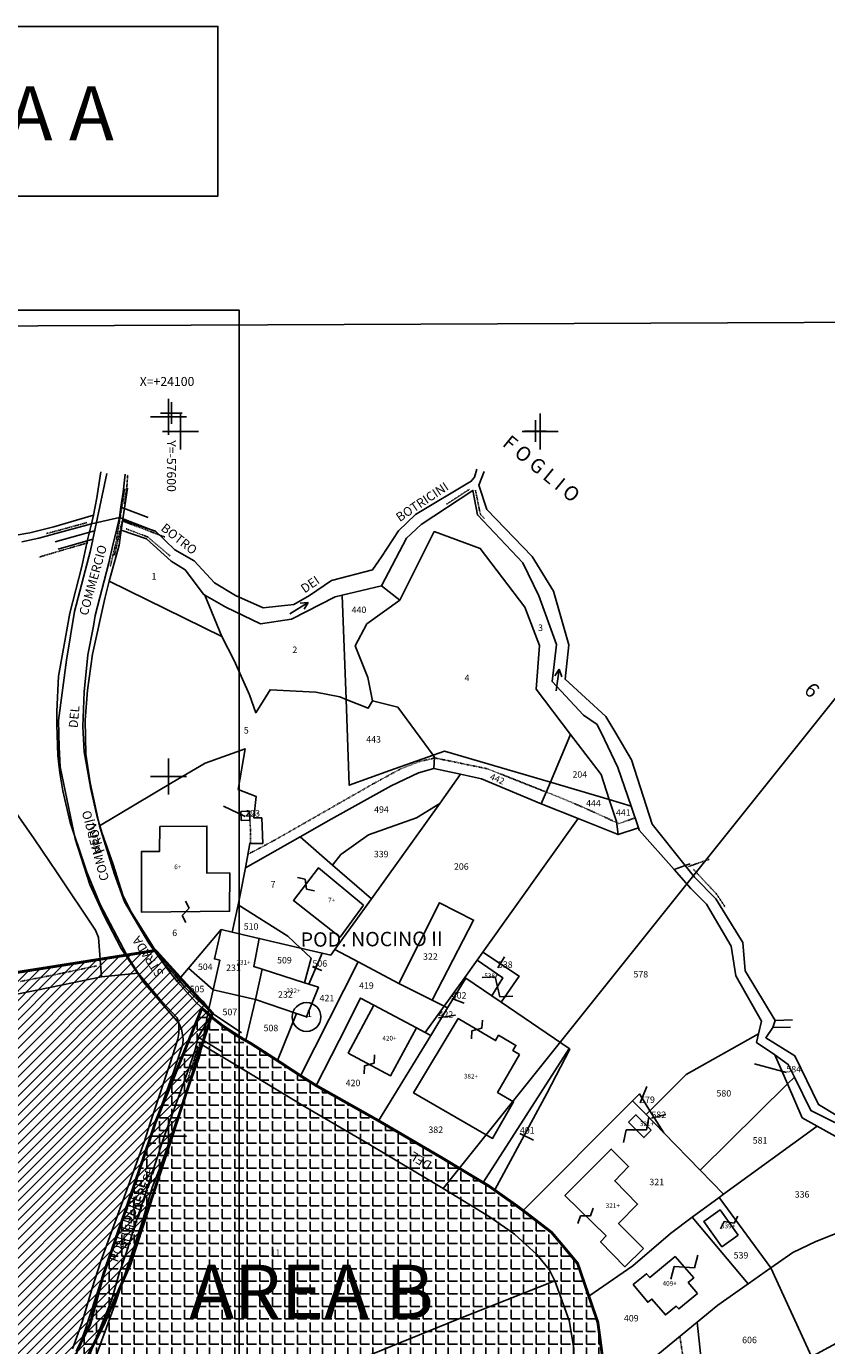
# Model space of a CAD drawing. Extents: x 21609 to 23674, y 5761 to 8020.
# Drawn here: x 23221 to 23444, y 7653 to 8020 of the extents above; entities that cross this region are included whole.
import ezdxf

# ---------------------------------------------------------------- set-up
doc = ezdxf.new("R2010")
doc.units = 0
doc.header["$MEASUREMENT"] = 0
for name, pattern in [('CONTINUA', [0]), ('FRECCETTA', [1, -1]), ('INTERNA', [0]), ('TRATTEGGIATA5', [0.3, 0.15, -0.15]), ('TRATTO-PUNTO', [0.4, 0.15, -0.125, 0, -0.125])]:
    doc.linetypes.add(name, pattern=pattern)
doc.layers.get('0').update_dxf_attribs({"linetype": 'CONTINUA'})
for name, color, linetype in [('ACQUE', 4, 'CONTINUA'), ('CONFINE', 3, 'CONTINUA'), ('FABBRICATI', 1, 'CONTINUA'), ('FIDUCIALI', 5, 'CONTINUA'), ('LINEEVARIE', 6, 'CONTINUA'), ('PARTICELLE', 7, 'CONTINUA'), ('SIMBOLI', 6, 'CONTINUA'), ('STRADE', 8, 'CONTINUA'), ('TESTI', 3, 'CONTINUA')]:
    doc.layers.add(name, color=color, linetype=linetype)
doc.layers.add('fogli blocco', color=250, linetype='Continuous', lineweight=25)
doc.layers.add('polilinea', color=1, linetype='Continuous', lineweight=25)
doc.styles.add('DENISLUCIDA', font='ARIAL.TTF', dxfattribs={"height": 15})

# ---------------------------------------------------------------- blocks, each defined once
blk = doc.blocks.new('20', base_point=(5, 5))
at = {"layer": 'SIMBOLI'}
blk.add_circle((5, 5), 4, dxfattribs=at)
blk.add_point((5, 5), dxfattribs=at)
blk = doc.blocks.new('1', base_point=(5, 5))
at = {"layer": 'SIMBOLI'}
for p, q in [((5, 2), (5, 8)), ((2, 5), (8, 5))]:
    blk.add_line(p, q, dxfattribs=at)
blk = doc.blocks.new('3', base_point=(5, 5))
at = {"layer": 'SIMBOLI'}
for p, q in [((5, 0), (5, 10)), ((0, 5), (10, 5))]:
    blk.add_line(p, q, dxfattribs=at)
blk = doc.blocks.new('6', base_point=(8, 5))
at = {"layer": 'SIMBOLI'}
for p in [(2, 5), (6, 6), (6, 4)]:
    blk.add_line(p, (8, 5), dxfattribs=at)
blk = doc.blocks.new('9', base_point=(5, 5))
at = {"layer": 'SIMBOLI'}
for p, q in [((2, 5), (4, 6)), ((4, 6), (6, 4)), ((6, 4), (8, 5))]:
    blk.add_line(p, q, dxfattribs=at)
blk = doc.blocks.new('14', base_point=(5, 5))
at = {"layer": 'SIMBOLI'}
for p, q in [((0, 5), (3, 7)), ((3, 7), (7, 3)), ((7, 3), (10, 5))]:
    blk.add_line(p, q, dxfattribs=at)
blk = doc.blocks.new('foglio 15')
at = {"layer": 'polilinea', "ltscale": 6}
h = blk.add_hatch(dxfattribs=at)
h.set_pattern_fill('ANGLE', color=5, scale=0.5, style=0)
h.set_pattern_definition([(0, (-1617140.9773, -4811660.889), (0, 3.4925), [2.54, -0.9525]), (90, (-1617140.9773, -4811660.889), (-3.4925, 2e-16), [2.54, -0.9525])])
edge = h.paths.add_edge_path()
edge.add_line((23492.55, 8791.61), (23499, 8802.57))
edge.add_line((23499, 8802.57), (23502.76, 8810.21))
edge.add_line((23502.76, 8810.21), (23506.41, 8823.82))
edge.add_line((23506.41, 8823.82), (23510.48, 8835.59))
edge.add_line((23510.48, 8835.59), (23512.67, 8841.93))
edge.add_line((23512.67, 8841.93), (23518.84, 8860.03))
edge.add_line((23518.84, 8860.03), (23520.93, 8866.3))
edge.add_line((23520.93, 8866.3), (23533.88, 8898.07))
edge.add_arc((23572.37, 8937.09), 54.81, 225.3907, 242.9097)
edge.add_line((23547.41, 8888.3), (23554.88, 8883.5))
edge.add_line((23554.88, 8883.5), (23561.27, 8879.3))
edge.add_line((23561.27, 8879.3), (23565.72, 8876.5))
edge.add_line((23565.72, 8876.5), (23583, 8866.77))
edge.add_line((23583, 8866.77), (23600.76, 8856.38))
edge.add_line((23600.76, 8856.38), (23609.74, 8850.98))
edge.add_line((23609.74, 8850.98), (23613.7, 8848.6))
edge.add_line((23613.7, 8848.6), (23620.87, 8843.53))
edge.add_line((23620.87, 8843.53), (23623.17, 8841.84))
edge.add_line((23623.17, 8841.84), (23627.8, 8838.28))
edge.add_line((23627.8, 8838.28), (23631.11, 8835.73))
edge.add_line((23631.11, 8835.73), (23634.84, 8831.31))
edge.add_line((23634.84, 8831.31), (23638.34, 8827.11))
edge.add_line((23638.34, 8827.11), (23640.23, 8821.61))
edge.add_line((23640.23, 8821.61), (23641.47, 8818))
edge.add_line((23641.47, 8818), (23643.96, 8810.77))
edge.add_line((23643.96, 8810.77), (23644.59, 8806.12))
edge.add_line((23644.59, 8806.12), (23645.31, 8800.6))
edge.add_line((23645.31, 8800.6), (23644.02, 8786.8))
edge.add_line((23644.02, 8786.8), (23642.09, 8778.1))
edge.add_line((23642.09, 8778.1), (23639.43, 8765.12))
edge.add_line((23639.43, 8765.12), (23637.85, 8758.01))
edge.add_line((23637.85, 8758.01), (23636.82, 8752.99))
edge.add_line((23636.82, 8752.99), (23635.85, 8748.05))
edge.add_line((23635.85, 8748.05), (23635.15, 8744.44))
edge.add_line((23635.15, 8744.44), (23628.06, 8742.36))
edge.add_line((23628.06, 8742.36), (23611.66, 8737.36))
edge.add_line((23611.66, 8737.36), (23592.81, 8731.64))
edge.add_line((23592.81, 8731.64), (23587.55, 8730.34))
edge.add_line((23587.55, 8730.34), (23587.52, 8730.43))
edge.add_line((23587.52, 8730.43), (23577.53, 8726.58))
edge.add_line((23577.53, 8726.58), (23572.49, 8725.59))
edge.add_line((23572.49, 8725.59), (23570.35, 8728.8))
edge.add_line((23570.35, 8728.8), (23559.58, 8744.97))
edge.add_line((23559.58, 8744.97), (23558.23, 8746.99))
edge.add_line((23558.23, 8746.99), (23547.94, 8762.47))
edge.add_line((23547.94, 8762.47), (23542.5, 8770.68))
edge.add_line((23542.5, 8770.68), (23539, 8775.96))
edge.add_line((23539, 8775.96), (23536.14, 8780.27))
edge.add_line((23536.14, 8780.27), (23534.64, 8782.54))
edge.add_line((23534.64, 8782.54), (23515.84, 8785.15))
edge.add_line((23515.84, 8785.15), (23506.39, 8786.46))
edge.add_line((23506.39, 8786.46), (23495.33, 8788))
edge.add_line((23495.33, 8788), (23492.55, 8791.61))
at = {"layer": 'ACQUE'}
blk.add_lwpolyline([(23715.59, 8865.12), (23705.3, 8871.26), (23698.79, 8884.82), (23690.64, 8889.86), (23692.62, 8892.69), (23693.29, 8894.59), (23684.93, 8908.4), (23684.31, 8916.29), (23676.76, 8928.47), (23670.86, 8934.43), (23668.24, 8937.71), (23665.16, 8936.57), (23669.81, 8931.29), (23674.17, 8926.97), (23681.06, 8915.25), (23682.36, 8907.07), (23689.49, 8894.49), (23688.68, 8890.97), (23688.12, 8888.55), (23693.22, 8885.13), (23696.91, 8882.41), (23698.62, 8878.89), (23703.16, 8869.6), (23712.12, 8865.18)], dxfattribs=at)
at = {"layer": 'CONFINE'}
blk.add_lwpolyline([(23715.59, 8865.12), (23705.3, 8871.26), (23698.79, 8884.82), (23690.64, 8889.86), (23692.62, 8892.69), (23693.29, 8894.59), (23684.93, 8908.4), (23684.31, 8916.29), (23676.76, 8928.47), (23670.86, 8934.43), (23668.24, 8937.71), (23665.16, 8936.57), (23655.5, 8947.55), (23655.29, 8948.14), (23653.21, 8954.25), (23649.56, 8964.94), (23645.79, 8972.72), (23643.76, 8976.89), (23640, 8979.47), (23631.29, 8988.83), (23632.44, 8999.16), (23627.59, 9012.69), (23623.15, 9021.85), (23610.48, 9035.14), (23609.22, 9041.97), (23594.83, 9032.47), (23590.75, 9028.65), (23583.8, 9015.4), (23572.88, 9012.82), (23570.96, 9012.36), (23558.8, 9006.17), (23550.17, 9004.85), (23540.54, 9009.53), (23534.68, 9012.88), (23534.31, 9013.1), (23529.22, 9019.93), (23525.34, 9022.28), (23518.42, 9028.48), (23511.43, 9030.93), (23510.82, 9026.75), (23508.1, 9016.75), (23506.91, 9011.96), (23503.44, 8996.43), (23502.03, 8986.43), (23501.38, 8978.13), (23501.64, 8968.66), (23502.77, 8960.69), (23505.36, 8948.75), (23509.58, 8935.32), (23512.37, 8927.57), (23519.09, 8916.16), (23524.7, 8908.42), (23526.97, 8905.47), (23532.37, 8899.51), (23535.52, 8896.64), (23533.91, 8887.87), (23533.18, 8884.51), (23527.22, 8867.87), (23522.81, 8855.24), (23520.08, 8848.19), (23517.12, 8838.28), (23509.92, 8816.43), (23502.96, 8797.4)], dxfattribs=at)
at = {"layer": 'FABBRICATI'}
for points in [[(23547.22, 8950.3), (23547.12, 8952.82), (23544.71, 8952.72), (23544.8, 8950.2), (23547.22, 8950.3)], [(23541.68, 8935.65), (23535.28, 8935.58), (23535.26, 8948.66), (23522.21, 8948.51), (23522.09, 8941.62), (23517.03, 8941.57), (23517.11, 8924.7), (23541.55, 8924.98), (23541.68, 8935.65)], [(23578.81, 8926.67), (23566.28, 8937.06), (23559.32, 8928.02), (23572.33, 8917.8), (23578.81, 8926.67)], [(23542.31, 8919.16), (23539.18, 8919.88), (23537.34, 8911.75), (23538.86, 8911.4), (23537, 8903.18), (23548.74, 8900.46), (23550.62, 8908.86), (23548.27, 8909.6), (23549.82, 8917.43), (23542.31, 8919.16)], [(23607, 8906.61), (23607.27, 8906.41), (23614.5, 8901.49), (23617.59, 8906.49), (23610.38, 8911.36), (23607, 8906.61)], [(23550.62, 8908.86), (23548.74, 8900.46), (23560.22, 8896.56), (23562.96, 8895.62), (23566.27, 8903.89), (23563.59, 8904.74), (23562.39, 8905.12), (23550.62, 8908.86)], [(23581.7, 8898.88), (23574.57, 8885.56), (23586.33, 8879.27), (23593.56, 8892.56), (23581.7, 8898.88)], [(23622.2, 8885.22), (23620.36, 8886.29), (23621.18, 8887.72), (23616.36, 8890.52), (23615.52, 8889.06), (23605.14, 8895.18), (23592.74, 8874.57), (23614.7, 8861.85), (23620.53, 8872.06), (23616.07, 8874.64), (23622.2, 8885.22)], [(23658.83, 8864.19), (23654.56, 8868.44), (23652.5, 8866.36), (23656.76, 8862.11), (23658.83, 8864.19)], [(23656.62, 8831.23), (23649.73, 8838.21), (23655.03, 8843.61), (23648.66, 8850.07), (23652.52, 8854.02), (23647.72, 8858.88), (23634.82, 8845.96), (23646.27, 8834.75), (23644.71, 8833.16), (23651.5, 8826.17), (23656.62, 8831.23)], [(23683, 8835), (23677.97, 8842.01), (23673.43, 8838.76), (23678.47, 8831.74), (23683, 8835)], [(23671.66, 8818.75), (23669.13, 8821.79), (23670.64, 8823.12), (23665.47, 8829), (23658.44, 8823.18), (23657.52, 8824.23), (23653.82, 8821.22), (23657.87, 8816.32), (23659, 8817.2), (23662.77, 8812.81), (23665.73, 8815.27), (23666.45, 8814.45), (23671.66, 8818.75)]]:
    blk.add_lwpolyline(points, close=True, dxfattribs=at)
at = {"layer": 'LINEEVARIE', "linetype": 'INTERNA'}
for points in [[(23935.63, 9089.63), (23317.68, 9087), (23320.99, 8132.71), (23937.38, 8133.18), (23935.63, 9089.63)], [(23507.45, 9046.66), (23502.88, 9025.24), (23498.42, 9008.28), (23496.2, 8994.76), (23494.03, 8978.03), (23494.17, 8970.64), (23494.43, 8965.11), (23498.65, 8945.16), (23502.75, 8932.46), (23506.68, 8923.71), (23511.43, 8914.63), (23517.59, 8905.32), (23527.43, 8893.9), (23528.17, 8892.21), (23528.63, 8889.55), (23528.57, 8888.03), (23525.94, 8880.24), (23520.93, 8866.3), (23516.57, 8853.19), (23505.77, 8821.97), (23501.38, 8808.63), (23498.82, 8801.55)], [(23610.31, 9047.89), (23609.65, 9045.64), (23608.78, 9044.53), (23593.31, 9035.28), (23588.57, 9030.75), (23583.84, 9023.53), (23581.31, 9019.86), (23569.95, 9016.88), (23563.79, 9012.77), (23559.47, 9010.21), (23550.94, 9009.32), (23543.23, 9012.8), (23537.35, 9016.29), (23531.72, 9022.42), (23526.34, 9025.47), (23521, 9030.63), (23511.84, 9033.64)], [(23612.38, 9047.21), (23610.86, 9043.46), (23613.11, 9036.7), (23625.71, 9023.59), (23631.66, 9013.94), (23635.94, 8999.08), (23634.87, 8989.48), (23646.2, 8979.16), (23648.98, 8974.47), (23653.34, 8967.11), (23659.08, 8949.18), (23668.24, 8937.71)], [(23513.16, 9042.61), (23511.43, 9030.93)], [(23493.03, 9027.68), (23504.05, 9030.72)], [(23493.91, 9025.67), (23503.55, 9028.37)], [(23668.24, 8937.71), (23669.64, 8938.21)], [(23697.54, 8892.82), (23692.62, 8892.69)], [(23693.29, 8894.59), (23698.1, 8894.82)]]:
    blk.add_lwpolyline(points, dxfattribs=at)
at = {"layer": 'LINEEVARIE', "linetype": 'TRATTO-PUNTO'}
for points in [[(23512.44, 9042.39), (23510, 9027.55), (23508.36, 9020.71)], [(23601.9, 9038.11), (23608.37, 9042.37)], [(23609.94, 9042.03), (23611.29, 9035.34), (23612.4, 9034.16)], [(23512.77, 9031.32), (23518.78, 9029.02), (23525.05, 9023.75)], [(23488.61, 9023.44), (23502.34, 9027.47)], [(23669.08, 8937.38), (23674.95, 8939.45)], [(23670.61, 8936.59), (23676.87, 8929.89), (23679.36, 8926.14)], [(23532.56, 8886.5), (23529.57, 8877.26)]]:
    blk.add_lwpolyline(points, dxfattribs=at)
at = {"layer": 'LINEEVARIE', "linetype": 'TRATTEGGIATA5'}
for points in [[(23654.34, 8950.95), (23649.82, 8949.36), (23639.6, 8954.03), (23632.3, 8957.08), (23613.18, 8964.61), (23598.65, 8967.61), (23594.31, 8966.59), (23589.14, 8964.57), (23581.65, 8960.5), (23553.84, 8944.62), (23546.65, 8940.84)], [(23547.22, 8950.3), (23547.43, 8946.99), (23547.35, 8943.86)], [(23666.78, 8806.78), (23675.87, 8747.14), (23678.99, 8723.03)]]:
    blk.add_lwpolyline(points, dxfattribs=at)
at = {"layer": 'PARTICELLE', "color": 2, "linetype": 'FRECCETTA'}
for p, q in [((23545.94, 8951.31), (23539.84, 8954.24)), ((23616.19, 8909.27), (23618.05, 8912.34)), ((23564.61, 8909.59), (23567.26, 8908.52)), ((23603.36, 8900.71), (23606.76, 8899.46)), ((23599.68, 8895.41), (23604.4, 8896.11)), ((23696.4, 8880.21), (23687.51, 8882.61)), ((23655.73, 8871.71), (23657.58, 8876.25)), ((23658.87, 8867.53), (23662.87, 8868.52)), ((23622.3, 8863.2), (23626.12, 8861.37))]:
    blk.add_line(p, q, dxfattribs=at)
at = {"layer": 'PARTICELLE'}
for points in [[(23653.21, 8954.25), (23649.56, 8964.94), (23645.79, 8972.72), (23643.76, 8976.89), (23640, 8979.47), (23631.29, 8988.83), (23632.44, 8999.16), (23627.59, 9012.69), (23623.15, 9021.85), (23610.48, 9035.14), (23609.22, 9041.97), (23594.83, 9032.47), (23590.75, 9028.65), (23583.8, 9015.4), (23588.9, 9011.47), (23598.46, 9030.51), (23611.26, 9025.83), (23623.63, 9009.51), (23627.72, 8998.88), (23626.83, 8986.68), (23636.38, 8974.14), (23644.86, 8963.02), (23647.15, 8956.03), (23653.21, 8954.25)], [(23539.44, 9001.38), (23534.68, 9012.88), (23534.31, 9013.1), (23529.22, 9019.93), (23525.34, 9022.28), (23518.42, 9028.48), (23511.43, 9030.93), (23510.82, 9026.75), (23508.1, 9016.75), (23539.44, 9001.38)], [(23636.38, 8974.14), (23626.83, 8986.68), (23627.72, 8998.88), (23623.63, 9009.51), (23611.26, 9025.83), (23598.46, 9030.51), (23588.9, 9011.47), (23579.69, 9004.85), (23576.52, 8998.77), (23580.01, 8989.97), (23581.33, 8983.5), (23588.39, 8981.71), (23598.14, 8968.37), (23601.3, 8969.47), (23630.76, 8960.84), (23636.38, 8974.14)], [(23561.17, 8945.69), (23569.82, 8950.57), (23586.48, 8959.89), (23594.07, 8963.5), (23598.4, 8964.69), (23598.56, 8967.81), (23598.14, 8968.37), (23586.12, 8964.14), (23574.85, 8960.02), (23573.96, 8983.86), (23572.2, 8984.57), (23565.54, 8985.86), (23552.84, 8986.58), (23548.85, 8980.16), (23547.11, 8985.11), (23542.82, 8994.71), (23539.44, 9001.38), (23508.1, 9016.75), (23506.91, 9011.96), (23503.44, 8996.43), (23502.03, 8986.43), (23501.38, 8978.13), (23501.64, 8968.66), (23502.77, 8960.69), (23505.36, 8948.75), (23525.64, 8960.75), (23534.74, 8966.11), (23545.94, 8970.11), (23543.95, 8958.88), (23548.96, 8956.89), (23548.29, 8951), (23550.52, 8950.92), (23550.81, 8943.85), (23547.19, 8943.86), (23545.98, 8937.11), (23561.17, 8945.69)], [(23539.44, 9001.38), (23542.82, 8994.71), (23547.11, 8985.11), (23548.85, 8980.16), (23552.84, 8986.58), (23565.54, 8985.86), (23572.2, 8984.57), (23573.96, 8983.86), (23572.88, 9012.82), (23570.96, 9012.36), (23558.8, 9006.17), (23550.17, 9004.85), (23540.54, 9009.53), (23534.68, 9012.88), (23539.44, 9001.38)], [(23573.96, 8983.86), (23580.13, 8981.41), (23581.33, 8983.5), (23580.01, 8989.97), (23576.52, 8998.77), (23579.69, 9004.85), (23588.9, 9011.47), (23583.8, 9015.4), (23572.88, 9012.82), (23573.96, 8983.86)], [(23573.96, 8983.86), (23574.85, 8960.02), (23586.12, 8964.14), (23598.14, 8968.37), (23588.39, 8981.71), (23581.33, 8983.5), (23580.13, 8981.41), (23573.96, 8983.86)], [(23647.15, 8956.03), (23644.86, 8963.02), (23636.38, 8974.14), (23630.76, 8960.84), (23647.15, 8956.03)], [(23543.91, 8926.77), (23544.6, 8930.04), (23545.98, 8937.11), (23547.19, 8943.86), (23550.81, 8943.85), (23550.52, 8950.92), (23548.29, 8951), (23548.96, 8956.89), (23543.95, 8958.88), (23545.94, 8970.11), (23534.74, 8966.11), (23525.64, 8960.75), (23505.36, 8948.75), (23509.58, 8935.32), (23512.37, 8927.57), (23519.09, 8916.16), (23524.7, 8908.42), (23526.97, 8905.47), (23530.13, 8909.19), (23539.18, 8919.88), (23542.31, 8919.16), (23543.91, 8926.77)], [(23605.81, 8963.09), (23611.63, 8961.82), (23628.24, 8954.87), (23630.76, 8960.84), (23601.3, 8969.47), (23598.14, 8968.37), (23598.56, 8967.81), (23598.4, 8964.69), (23605.81, 8963.09)], [(23605.81, 8963.09), (23598.4, 8964.69), (23594.07, 8963.5), (23586.48, 8959.89), (23569.82, 8950.57), (23561.17, 8945.69), (23570.22, 8937.82), (23572.48, 8940.77), (23580.23, 8946.21), (23593.55, 8951), (23600, 8954.96), (23605.81, 8963.09)], [(23612.02, 8913.64), (23638.48, 8950.75), (23628.24, 8954.87), (23611.63, 8961.82), (23605.81, 8963.09), (23600, 8954.96), (23581.03, 8928.41), (23570.82, 8914.36), (23577.32, 8910.93), (23588.65, 8904.91), (23599.94, 8927.36), (23609.43, 8922.56), (23597.9, 8900.25), (23601.24, 8898.58), (23607, 8906.61), (23610.38, 8911.36), (23612.02, 8913.64)], [(23628.24, 8954.87), (23638.48, 8950.75), (23649.61, 8946.29), (23649.14, 8949.97), (23647.15, 8956.03), (23630.76, 8960.84), (23628.24, 8954.87)], [(23581.03, 8928.41), (23600, 8954.96), (23593.55, 8951), (23580.23, 8946.21), (23572.48, 8940.77), (23570.22, 8937.82), (23581.03, 8928.41)], [(23653.21, 8954.25), (23647.15, 8956.03), (23649.14, 8949.97), (23649.61, 8946.29), (23655.29, 8948.14), (23653.21, 8954.25)], [(23547.22, 8950.3), (23547.12, 8952.82), (23544.71, 8952.72), (23544.8, 8950.2), (23547.22, 8950.3)], [(23653.63, 8872.34), (23655.52, 8874.22), (23658.45, 8869.56), (23668.54, 8879.63), (23688.68, 8890.97), (23689.49, 8894.49), (23682.36, 8907.07), (23681.06, 8915.25), (23674.17, 8926.97), (23669.81, 8931.29), (23665.16, 8936.57), (23655.5, 8947.55), (23655.29, 8948.14), (23649.61, 8946.29), (23638.48, 8950.75), (23612.02, 8913.64), (23622.09, 8907), (23617.05, 8899.74), (23636, 8886.81), (23636.19, 8886.68), (23629.74, 8874.33), (23615.36, 8847.6), (23623.17, 8841.84), (23653.63, 8872.34)], [(23581.03, 8928.41), (23570.22, 8937.82), (23561.17, 8945.69), (23545.98, 8937.11), (23544.6, 8930.04), (23543.91, 8926.77), (23557.8, 8918.11), (23561.29, 8914.75), (23567.35, 8913.36), (23569.7, 8912.81), (23570.82, 8914.36), (23581.03, 8928.41)], [(23543.91, 8926.77), (23542.31, 8919.16), (23549.82, 8917.43), (23561.29, 8914.75), (23557.8, 8918.11), (23543.91, 8926.77)], [(23588.65, 8904.91), (23597.9, 8900.25), (23609.43, 8922.56), (23599.94, 8927.36), (23588.65, 8904.91)], [(23530.13, 8909.19), (23537, 8903.18), (23538.86, 8911.4), (23537.34, 8911.75), (23539.18, 8919.88), (23530.13, 8909.19)], [(23542.31, 8919.16), (23539.18, 8919.88), (23537.34, 8911.75), (23538.86, 8911.4), (23537, 8903.18), (23548.74, 8900.46), (23550.62, 8908.86), (23548.27, 8909.6), (23549.82, 8917.43), (23542.31, 8919.16)], [(23549.82, 8917.43), (23548.27, 8909.6), (23550.62, 8908.86), (23562.39, 8905.12), (23564.24, 8911.92), (23561.29, 8914.75), (23549.82, 8917.43)], [(23577.32, 8910.93), (23570.82, 8914.36), (23569.7, 8912.81), (23567.35, 8913.36), (23563.59, 8904.74), (23566.27, 8903.89), (23562.96, 8895.62), (23560.22, 8896.56), (23554.88, 8883.5), (23561.27, 8879.3), (23577.32, 8910.93)], [(23567.35, 8913.36), (23561.29, 8914.75), (23564.24, 8911.92), (23562.39, 8905.12), (23563.59, 8904.74), (23567.35, 8913.36)], [(23617.05, 8899.74), (23622.09, 8907), (23612.02, 8913.64), (23610.38, 8911.36), (23607, 8906.61), (23607.27, 8906.41), (23614.5, 8901.49), (23617.05, 8899.74)], [(23595.98, 8891.27), (23601.24, 8898.58), (23597.9, 8900.25), (23588.65, 8904.91), (23577.32, 8910.93), (23561.27, 8879.3), (23565.64, 8876.55), (23572.07, 8889.07), (23577.98, 8900.88), (23581.7, 8898.88), (23593.56, 8892.56), (23595.98, 8891.27)], [(23530.13, 8909.19), (23526.97, 8905.47), (23532.37, 8899.51), (23535.52, 8896.64), (23537, 8903.18), (23530.13, 8909.19)], [(23550.62, 8908.86), (23548.74, 8900.46), (23560.22, 8896.56), (23562.96, 8895.62), (23566.27, 8903.89), (23563.59, 8904.74), (23562.39, 8905.12), (23550.62, 8908.86)], [(23617.05, 8899.74), (23614.5, 8901.49), (23607.27, 8906.41), (23602.19, 8898.11), (23597.5, 8890.46), (23583, 8866.77), (23599.39, 8857.2), (23612.04, 8849.6), (23636, 8886.81), (23617.05, 8899.74)], [(23602.19, 8898.11), (23607.27, 8906.41), (23607, 8906.61), (23601.24, 8898.58), (23602.19, 8898.11)], [(23537, 8903.18), (23535.52, 8896.64), (23538.18, 8894.23), (23546.08, 8889.15), (23548.74, 8900.46), (23537, 8903.18)], [(23560.22, 8896.56), (23548.74, 8900.46), (23546.08, 8889.15), (23554.88, 8883.5), (23560.22, 8896.56)], [(23581.7, 8898.88), (23577.98, 8900.88), (23572.07, 8889.07), (23565.64, 8876.55), (23583, 8866.77), (23597.5, 8890.46), (23595.98, 8891.27), (23593.56, 8892.56), (23581.7, 8898.88)], [(23595.98, 8891.27), (23597.5, 8890.46), (23602.19, 8898.11), (23601.24, 8898.58), (23595.98, 8891.27)], [(23693.22, 8885.13), (23688.12, 8888.55), (23688.68, 8890.97), (23668.54, 8879.63), (23658.45, 8869.56), (23662.29, 8863.43), (23672.43, 8853), (23696.72, 8877.01), (23693.22, 8885.13)], [(23551.04, 8789.22), (23575.94, 8799.79), (23604.84, 8811.51), (23632.01, 8822.24), (23630.41, 8825.41), (23627.02, 8829.57), (23620.84, 8835.22), (23614, 8839.99), (23600.93, 8847.95), (23580.02, 8860.49), (23562.88, 8870.47), (23542.47, 8882.78), (23533.91, 8887.87), (23533.18, 8884.51), (23527.22, 8867.87), (23522.81, 8855.24), (23520.08, 8848.19), (23517.12, 8838.28), (23509.92, 8816.43), (23502.96, 8797.4), (23501.81, 8795.78), (23551.04, 8789.22)], [(23612.04, 8849.6), (23615.36, 8847.6), (23629.74, 8874.33), (23636.19, 8886.68), (23636, 8886.81), (23612.04, 8849.6)], [(23693.22, 8885.13), (23696.72, 8877.01), (23698.62, 8878.89), (23696.91, 8882.41), (23693.22, 8885.13)], [(23704.95, 8865.25), (23700.77, 8867.61), (23696.72, 8877.01), (23672.43, 8853), (23678.92, 8846.33), (23704.95, 8865.25)], [(23696.72, 8877.01), (23700.77, 8867.61), (23704.95, 8865.25), (23710.76, 8862.01), (23712.73, 8859.45), (23717.17, 8853.27), (23722.87, 8842.5), (23723.41, 8843.07), (23727.89, 8845.8), (23731.26, 8847.86), (23723.48, 8855.2), (23717.42, 8860.75), (23712.12, 8865.18), (23703.16, 8869.6), (23698.62, 8878.89), (23696.72, 8877.01)], [(23657.38, 8868.49), (23658.45, 8869.56), (23655.52, 8874.22), (23653.63, 8872.34), (23657.38, 8868.49)], [(23677.68, 8845.43), (23678.92, 8846.33), (23672.43, 8853), (23662.29, 8863.43), (23657.38, 8868.49), (23653.63, 8872.34), (23623.17, 8841.84), (23631.26, 8835.61), (23638.34, 8827.11), (23641.47, 8818), (23653.74, 8826.45), (23664.16, 8835.43), (23670.24, 8839.97), (23677.68, 8845.43)], [(23657.38, 8868.49), (23662.29, 8863.43), (23658.45, 8869.56), (23657.38, 8868.49)], [(23677.68, 8845.43), (23692.05, 8825.85), (23698.18, 8830.18), (23704.61, 8833.25), (23714.43, 8837.06), (23720.34, 8839.88), (23722.87, 8842.5), (23717.17, 8853.27), (23712.73, 8859.45), (23710.76, 8862.01), (23704.95, 8865.25), (23678.92, 8846.33), (23677.68, 8845.43)], [(23677.68, 8845.43), (23670.24, 8839.97), (23685.8, 8821.43), (23692.05, 8825.85), (23677.68, 8845.43)], [(23704.85, 8802.02), (23742.98, 8822.62), (23741.11, 8827.17), (23735.59, 8836.09), (23727.89, 8845.8), (23723.41, 8843.07), (23722.87, 8842.5), (23720.34, 8839.88), (23714.43, 8837.06), (23704.61, 8833.25), (23698.18, 8830.18), (23692.05, 8825.85), (23703.39, 8801.23), (23704.85, 8802.02)], [(23670.24, 8839.97), (23664.16, 8835.43), (23653.74, 8826.45), (23641.47, 8818), (23643.96, 8810.77), (23645.22, 8801.48), (23645.55, 8798.22), (23655.62, 8799.22), (23660.68, 8801.77), (23671.61, 8810.75), (23677.38, 8815.48), (23685.8, 8821.43), (23670.24, 8839.97)], [(23692.05, 8825.85), (23685.8, 8821.43), (23677.38, 8815.48), (23671.61, 8810.75), (23674.26, 8785.59), (23703.39, 8801.23), (23692.05, 8825.85)], [(23615.83, 8738.63), (23628.06, 8742.36), (23631.73, 8763.41), (23635.88, 8784.25), (23637.17, 8796.18), (23637.22, 8804.12), (23635.98, 8811.25), (23632.01, 8822.24), (23604.84, 8811.51), (23575.94, 8799.79), (23551.04, 8789.22), (23589.41, 8730.61), (23615.83, 8738.63)], [(23677.68, 8750.31), (23674.26, 8785.59), (23671.61, 8810.75), (23660.68, 8801.77), (23655.62, 8799.22), (23645.55, 8798.22), (23645.07, 8792.89), (23643.66, 8784.68), (23642.43, 8778.57), (23637.46, 8756.25), (23635.85, 8748.05), (23676.82, 8753.09), (23678.28, 8743.71), (23677.68, 8750.31)]]:
    blk.add_lwpolyline(points, close=True, dxfattribs=at)
at = {"layer": 'PARTICELLE', "linetype": 'INTERNA'}
blk.add_lwpolyline([(23547.22, 8950.3), (23544.8, 8950.2), (23544.71, 8952.72), (23547.12, 8952.82), (23547.22, 8950.3)], close=True, dxfattribs=at)
at = {"layer": 'polilinea', "color": 5, "ltscale": 4, "const_width": 0.8}
blk.add_lwpolyline([(23499, 8802.57), (23502.76, 8810.21), (23506.41, 8823.82), (23510.48, 8835.59), (23512.67, 8841.93), (23518.84, 8860.03), (23520.93, 8866.3), (23533.88, 8898.07, 0.07659), (23547.41, 8888.3), (23554.88, 8883.5), (23561.27, 8879.3), (23565.72, 8876.5), (23583, 8866.77), (23600.76, 8856.38), (23609.74, 8850.98), (23613.7, 8848.6), (23620.87, 8843.53), (23623.17, 8841.84), (23627.8, 8838.28), (23631.11, 8835.73), (23634.84, 8831.31), (23638.34, 8827.11), (23640.23, 8821.61), (23641.47, 8818), (23643.96, 8810.77), (23644.59, 8806.12), (23645.31, 8800.6)], format="xyb", dxfattribs=at)
at = {"layer": 'STRADE'}
blk.add_lwpolyline([(23645.22, 8801.48), (23643.96, 8810.77), (23641.47, 8818), (23638.34, 8827.11), (23631.26, 8835.61), (23623.17, 8841.84), (23615.36, 8847.6), (23612.04, 8849.6), (23599.39, 8857.2), (23583, 8866.77), (23565.64, 8876.55), (23561.27, 8879.3), (23554.88, 8883.5), (23546.08, 8889.15), (23538.18, 8894.23), (23535.52, 8896.64), (23533.91, 8887.87), (23542.47, 8882.78), (23562.88, 8870.47), (23580.02, 8860.49), (23600.93, 8847.95), (23614, 8839.99), (23620.84, 8835.22), (23627.02, 8829.57), (23630.41, 8825.41), (23632.01, 8822.24), (23635.98, 8811.25), (23637.22, 8804.12)], dxfattribs=at)
at = {"layer": 'FIDUCIALI'}
blk.add_blockref('20', (23562.96, 8895.62), dxfattribs=at)
at = {"layer": 'SIMBOLI'}
for name, p in [('3', (23527.93, 9058.34)), ('3', (23627.93, 9058.34)), ('1', (23626.62, 9058.45))]:
    blk.add_blockref(name, p, dxfattribs=at)
for name, p, rotation in [('6', (23563.45, 9010.83), 31.39999999984637), ('6', (23633.26, 8992.24), 81.8240000001761), ('9', (23562.8, 8932.53), 322.4270000002365), ('9', (23529.33, 8924.84), 90.59100000014246), ('14', (23616.04, 8903.98), 148.2920000000192), ('9', (23610.33, 8892.11), 239.3990000002339), ('9', (23580.45, 8882.41), 61.8270000001941), ('14', (23654.63, 8864.24), 45.09500000003245), ('9', (23640.54, 8840.35), 45.61099999986121), ('9', (23680.49, 8838.5), 35.58299999977684), ('14', (23668.06, 8826.06), 41.42799999982098)]:
    blk.add_blockref(name, p, dxfattribs=dict(at, rotation=rotation))
at = {"style": 'DENISLUCIDA'}
blk.add_text('AREA B', height=15, dxfattribs=at).set_placement((23530.37, 8811.76))
at = {"layer": 'FABBRICATI', "color": 7}
for s, p in [('223+', (23545.96, 8951.51)), ('6+', (23526.17, 8936.68)), ('7+', (23568.98, 8927.43)), ('231+', (23543.48, 8910.17)), ('538+', (23612.4, 8906.42)), ('232+', (23557.37, 8902.24)), ('420+', (23584.06, 8889.07)), ('382+', (23606.71, 8878.51)), ('321+', (23655.66, 8865.27)), ('321+', (23646.15, 8842.52)), ('539+', (23678.22, 8836.87)), ('409+', (23661.97, 8820.9))]:
    blk.add_text(s, height=1.3, dxfattribs=at).set_placement(p)
at = {"layer": 'FIDUCIALI'}
blk.add_text('1', height=2, dxfattribs=at).set_placement((23562.96, 8895.62))
at = {"layer": 'PARTICELLE', "color": 7}
for s, p in [('1', (23519.86, 9017.2)), ('440', (23575.51, 9007.88)), ('3', (23627.36, 9002.9)), ('2', (23559.03, 8996.77)), ('4', (23606.9, 8988.96)), ('5', (23545.53, 8974.38)), ('443', (23579.57, 8971.88)), ('204', (23636.91, 8962.11)), ('494', (23581.76, 8952.38)), ('444', (23640.7, 8954.12)), ('223', (23545.94, 8951.31)), ('441', (23649.01, 8951.53)), ('339', (23581.69, 8939.99)), ('206', (23603.96, 8936.52)), ('7', (23552.98, 8931.59)), ('510', (23545.5, 8919.88)), ('6', (23525.62, 8918.09)), ('504', (23532.76, 8908.67)), ('231', (23540.59, 8908.38)), ('509', (23554.77, 8910.5)), ('506', (23564.61, 8909.59)), ('322', (23595.36, 8911.5)), ('538', (23616.19, 8909.27)), ('578', (23653.88, 8906.6)), ('505', (23530.45, 8902.47)), ('232', (23555.04, 8900.95)), ('419', (23577.57, 8903.44)), ('421', (23566.6, 8899.96)), ('402', (23603.36, 8900.71)), ('507', (23539.61, 8896.09)), ('422', (23599.68, 8895.41)), ('508', (23551.02, 8891.64)), ('584', (23696.4, 8880.21)), ('420', (23573.85, 8876.38)), ('579', (23655.73, 8871.71)), ('580', (23676.96, 8873.51)), ('582', (23658.87, 8867.53)), ('382', (23596.85, 8863.38)), ('401', (23622.3, 8863.2)), ('581', (23687.03, 8860.41)), ('321', (23658.3, 8848.86)), ('336', (23698.71, 8845.4)), ('11', (23552.96, 8829.2)), ('539', (23681.73, 8828.48)), ('409', (23651.22, 8810.99)), ('606', (23684.1, 8804.94))]:
    blk.add_text(s, height=1.8, dxfattribs=at).set_placement(p)
blk.add_text('442', height=1.8, rotation=337.153, dxfattribs=at).set_placement((23613.76, 8961.73))
at = {"layer": 'TESTI', "color": 3}
for s, height, rotation, p in [('F O G L I O', 4, 320.536, (23617.17, 9054.58)), ('BOTRICINI', 2.5, 33.692, (23588.88, 9033.14)), ('BOTRO', 2.5, 321.74, (23522.24, 9031.07)), ('DEI', 2.5, 34.495, (23562.45, 9013.3)), ('6', 4, 315.551, (23701.03, 8986.12)), ('COMMERCIO', 2.5, 105.088, (23508.09, 8933.83)), ('POD. NOCINO II', 4, 0.401, (23561.35, 8915.11)), ('DEL', 2.5, 148.923, (23598.05, 8855.13)), ('PONTEDERESE', 2.5, 71.625, (23513.38, 8830.78))]:
    blk.add_text(s, height=height, rotation=rotation, dxfattribs=at).set_placement(p)
blk = doc.blocks.new('foglio 14')
at = {"layer": 'polilinea'}
h = blk.add_hatch(dxfattribs=at)
h.set_pattern_fill('ANSI31', color=256, scale=15, style=0)
edge = h.paths.add_edge_path()
edge.add_line((23192.71, 8796.88), (23167.04, 8802.4))
edge.add_line((23167.04, 8802.4), (23127.62, 8795.96))
edge.add_line((23127.62, 8795.96), (23127.51, 8796.83))
edge.add_line((23127.51, 8796.83), (23107.69, 8794.26))
edge.add_line((23107.69, 8794.26), (23107.56, 8795.24))
edge.add_line((23107.56, 8795.24), (23026.07, 8785.32))
edge.add_line((23026.07, 8785.32), (23028.83, 8762.28))
edge.add_line((23028.83, 8762.28), (23028.76, 8753.1))
edge.add_line((23028.76, 8753.1), (23023.93, 8751.26))
edge.add_line((23023.93, 8751.26), (23016.25, 8748.34))
edge.add_line((23016.25, 8748.34), (23000.17, 8742.85))
edge.add_line((23000.17, 8742.85), (22992.87, 8741.37))
edge.add_line((22992.87, 8741.37), (22958.97, 8739.96))
edge.add_line((22958.97, 8739.96), (22958.75, 8742.1))
edge.add_line((22958.75, 8742.1), (22963.43, 8755.77))
edge.add_line((22963.43, 8755.77), (22967.03, 8764.57))
edge.add_line((22967.03, 8764.57), (22972.63, 8771.45))
edge.add_line((22972.63, 8771.45), (22980.14, 8774.98))
edge.add_line((22980.14, 8774.98), (22983.65, 8780.3))
edge.add_line((22983.65, 8780.3), (22991.16, 8784.26))
edge.add_line((22991.16, 8784.26), (23001.12, 8792.85))
edge.add_line((23001.12, 8792.85), (23003.44, 8800.95))
edge.add_line((23003.44, 8800.95), (23001.04, 8807.12))
edge.add_line((23001.04, 8807.12), (23083.77, 8875.11))
edge.add_line((23083.77, 8875.11), (23163.72, 8903.58))
edge.add_line((23163.72, 8903.58), (23222.7, 8912.92))
edge.add_line((23222.7, 8912.92), (23238.53, 8895.5))
edge.add_line((23238.53, 8895.5), (23215.69, 8825.67))
edge.add_line((23215.69, 8825.67), (23208.47, 8809.3))
edge.add_line((23208.47, 8809.3), (23200.54, 8793.61))
edge.add_line((23200.54, 8793.61), (23192.34, 8796.96))
at = {"layer": 'CONFINE'}
blk.add_lwpolyline([(23203.75, 8798.48), (23205.5, 8803.42), (23210.54, 8815.93), (23212.57, 8822.83), (23214.9, 8829.9), (23216.77, 8835.94), (23219.33, 8843.43), (23222.3, 8852.49), (23225.27, 8861.52), (23228.76, 8871.11), (23231.88, 8879.82), (23233.63, 8885.01), (23234.62, 8888.87), (23238.53, 8895.5), (23234.47, 8899.16), (23230.88, 8902.72), (23227.98, 8906.11), (23224.56, 8909.97), (23215.8, 8923.9), (23213.64, 8928.32), (23210.91, 8936.83), (23207.82, 8945.76), (23206.41, 8950.43), (23204.73, 8957.79), (23202.85, 8968.12), (23202.55, 8975.19), (23202.89, 8984.78), (23203.93, 8995.05), (23205.5, 9003.09), (23205.96, 9006.06), (23209.78, 9020.69), (23210.92, 9026.07), (23211.75, 9029.26), (23212.69, 9033.24), (23204.96, 9031.48), (23197.04, 9029.41), (23190.24, 9027.56), (23185.54, 9026.5)], dxfattribs=at)
at = {"layer": 'LINEEVARIE', "linetype": 'INTERNA'}
for points in [[(22627.28, 9090.87), (22628.31, 8131.74), (23246.04, 8132.71), (23245.97, 9090.9), (22627.28, 9090.87)], [(23207.55, 9045.94), (23206.39, 9038.7), (23205.46, 9033.91)], [(23214.27, 9045.27), (23213.72, 9040.28), (23213.12, 9036.14)], [(23213.12, 9036.14), (23212.7, 9033.24)], [(23213.12, 9036.14), (23220.66, 9033.23)], [(23205.46, 9033.91), (23194.42, 9030.63), (23187.82, 9029.05), (23183.95, 9028.32)], [(23205.46, 9033.91), (23204.97, 9031.48)], [(23212.7, 9033.24), (23222.54, 9029.46)], [(23238.53, 8895.5), (23246.62, 8890.08)], [(23241.06, 8884.85), (23234.63, 8888.86)]]:
    blk.add_lwpolyline(points, dxfattribs=at)
at = {"layer": 'LINEEVARIE', "linetype": 'TRATTO-PUNTO'}
for points in [[(23214.99, 9045.03), (23214.73, 9041.38), (23214.09, 9037.02)], [(23203.63, 9031.83), (23195.69, 9029.67), (23192.31, 9028.8)], [(23211.32, 9022.79), (23213.48, 9032.32), (23225.36, 9027.83)], [(23230.24, 8904.59), (23236.85, 8897.87)], [(23235.19, 8887.55), (23234.34, 8884.25), (23232.77, 8879.85)]]:
    blk.add_lwpolyline(points, dxfattribs=at)
at = {"layer": 'LINEEVARIE', "linetype": 'TRATTEGGIATA5'}
blk.add_lwpolyline([(23206.31, 8908.64), (23196.79, 8906.61), (23185.12, 8904.3)], dxfattribs=at)
at = {"layer": 'PARTICELLE'}
for points in [[(23181.11, 8955.24), (23188.97, 8943.95), (23195.36, 8934.55), (23206, 8918.55), (23206.84, 8916.51), (23207.73, 8905.63), (23217.93, 8906.62), (23217.93, 8906.62), (23214.71, 8911.61), (23207.35, 8925.69), (23203.6, 8934.7), (23202.76, 8937.19), (23199.01, 8948.52), (23196.92, 8957.31), (23196.17, 8962.31), (23195.58, 8967.12), (23195.3, 8975.62), (23195.32, 8979.38), (23195.73, 8989.19), (23197.34, 8997.83), (23198.88, 9006.64), (23202.2, 9019.69), (23203.91, 9027.41), (23204.96, 9031.48), (23197.04, 9029.41), (23190.24, 9027.56), (23185.54, 9026.5)], [(23178.59, 8899.7), (23189.25, 8901.76), (23197, 8903.37), (23207.73, 8905.63), (23206.84, 8916.51), (23206, 8918.55), (23195.36, 8934.55), (23188.97, 8943.95), (23181.11, 8955.24)], [(23199.66, 8802.21), (23202.29, 8809.62), (23205.11, 8819.07), (23207.48, 8826.55), (23212.52, 8840.28), (23218.6, 8856.86), (23219.59, 8859.64), (23221.23, 8864.93), (23226.67, 8881.3), (23228.96, 8888.28), (23229.19, 8889.9), (23229.2, 8892.73), (23228.72, 8894.16), (23224.47, 8898.76), (23217.93, 8906.62), (23207.73, 8905.63), (23197, 8903.37), (23189.25, 8901.76), (23178.59, 8899.7)]]:
    blk.add_lwpolyline(points, dxfattribs=at)
at = {"layer": 'polilinea', "ltscale": 4, "const_width": 0.8}
blk.add_lwpolyline([(23001.12, 8792.85), (23003.44, 8800.95), (23001.04, 8807.12), (23083.77, 8875.11), (23163.72, 8903.58), (23222.7, 8912.92), (23238.53, 8895.5), (23215.69, 8825.67), (23208.47, 8809.3), (23200.54, 8793.61), (23192.34, 8796.96)], dxfattribs=at)
at = {"layer": 'STRADE'}
blk.add_lwpolyline([(23203.75, 8798.48), (23205.5, 8803.42), (23210.54, 8815.93), (23212.57, 8822.83), (23214.9, 8829.9), (23216.77, 8835.94), (23219.33, 8843.43), (23222.3, 8852.49), (23225.27, 8861.52), (23228.76, 8871.11), (23231.88, 8879.82), (23233.63, 8885.01), (23234.62, 8888.87), (23238.53, 8895.5), (23234.47, 8899.16), (23230.88, 8902.72), (23227.98, 8906.11), (23224.56, 8909.97), (23215.8, 8923.9), (23213.64, 8928.32), (23210.91, 8936.83), (23207.82, 8945.76), (23206.41, 8950.43), (23204.73, 8957.79), (23202.85, 8968.12), (23202.55, 8975.19), (23202.89, 8984.78), (23203.93, 8995.05), (23205.5, 9003.09), (23205.96, 9006.06), (23209.78, 9020.69), (23210.92, 9026.07), (23211.75, 9029.26), (23212.69, 9033.24), (23204.96, 9031.48), (23203.91, 9027.41), (23202.2, 9019.69), (23198.88, 9006.64), (23197.34, 8997.83), (23195.73, 8989.19), (23195.32, 8979.38), (23195.3, 8975.62), (23195.58, 8967.12), (23196.17, 8962.31), (23196.92, 8957.31), (23199.01, 8948.52), (23202.76, 8937.19), (23203.6, 8934.7), (23207.35, 8925.69), (23214.71, 8911.61), (23217.93, 8906.62), (23224.47, 8898.76), (23228.72, 8894.16), (23229.2, 8892.73), (23229.19, 8889.9), (23228.96, 8888.28), (23226.67, 8881.3), (23221.23, 8864.93), (23219.59, 8859.64), (23218.6, 8856.86), (23212.52, 8840.28), (23207.48, 8826.55), (23205.11, 8819.07), (23202.29, 8809.62), (23199.66, 8802.21)], dxfattribs=at)
at = {"layer": 'SIMBOLI'}
for name, p in [('3', (23226.33, 9061.28)), ('1', (23227.14, 9062.28)), ('3', (23226.33, 8961.28)), ('3', (23226.33, 8861.28))]:
    blk.add_blockref(name, p, dxfattribs=at)
at = {"layer": 'TESTI', "color": 3}
blk.add_text('X=+24100', height=2.5, dxfattribs=at).set_placement((23218.33, 9069.82))
for s, rotation, p in [('Y=-57600', 269.998, (23225.9, 9054.74)), ('COMMERCIO', 74.318, (23203.82, 9005.83)), ('DEL', 84.919, (23201.06, 8974.66)), ('PROV.', 107.495, (23208.63, 8940.39)), ('STRADA', 123.08, (23225.13, 8906.54)), ('PONTEDERESE', 70.708, (23212.21, 8826.11))]:
    blk.add_text(s, height=2.5, rotation=rotation, dxfattribs=at).set_placement(p)

msp = doc.modelspace()

# ---------------------------------------------------------------- linework, layer by layer
msp.add_line((23337.22, 7697.07), (23555.98, 7970.47))
msp.add_lwpolyline([(23054.5, 8020.06), (23274.61, 8020.06), (23274.61, 7972.92), (23054.5, 7972.92)], close=True)

# ---------------------------------------------------------------- block references
at = {"layer": 'fogli blocco'}
for name, p in [('foglio 14', (34.53, -1149.7)), ('foglio 15', (-263.71, -1150.87))]:
    msp.add_blockref(name, p, dxfattribs=at)

# ---------------------------------------------------------------- texts
at = {"style": 'DENISLUCIDA'}
msp.add_text('FOGLIO 14:  AREA A', height=15, dxfattribs=at).set_placement((23063.67, 7988.43))

doc.saveas('drawing.dxf')
